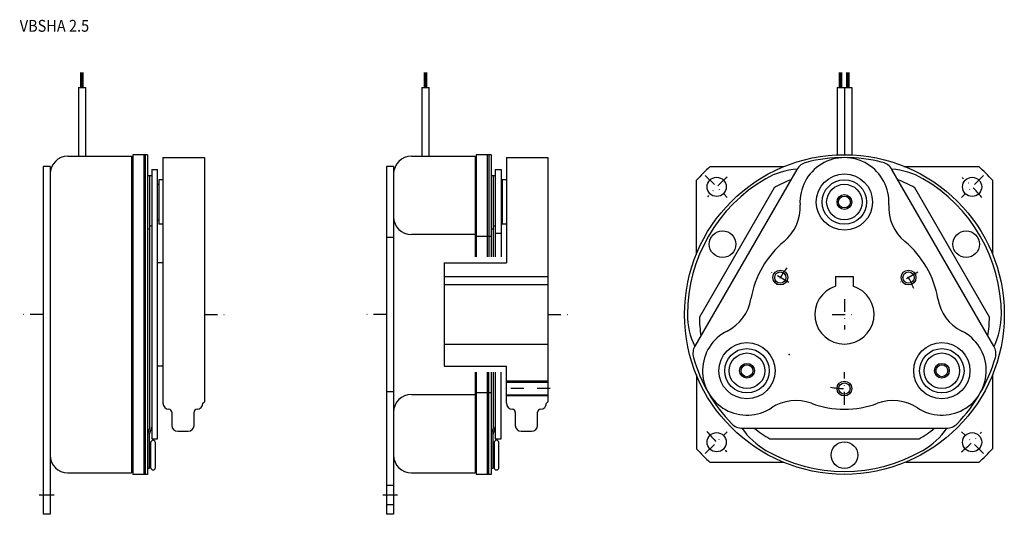
# Model space of a CAD drawing. Extents: x 370 to 703, y -165 to 2.
import ezdxf

# ---------------------------------------------------------------- set-up
doc = ezdxf.new("R2010")
doc.units = 0
doc.linetypes.add('CENTER', pattern=[17.5012, 10.93825, -2.18765, 2.18765, -2.18765])
doc.linetypes.add('DASHDOT', pattern=[8.7506, 4.3753, -2.18765, 0, -2.18765])
doc.layers.add('1', color=7, linetype='CONTINUOUS')
doc.styles.add('SIMPLEX', font='simplex')

msp = doc.modelspace()

# ---------------------------------------------------------------- linework, layer by layer
at = {"layer": '1', "color": 7}
for p, q in [((390.94, -20.76), (390.94, -15.76)), ((391.14, -20.76), (391.14, -15.76)), ((391.34, -20.76), (391.34, -15.76)), ((391.54, -20.76), (391.54, -15.76)), ((391.74, -20.76), (391.74, -15.76)), ((506.94, -20.76), (506.94, -15.76)), ((507.14, -20.76), (507.14, -15.76)), ((507.34, -20.76), (507.34, -15.76)), ((507.54, -20.76), (507.54, -15.76)), ((507.74, -20.76), (507.74, -15.76)), ((647.14, -20.76), (647.14, -15.76)), ((647.34, -20.76), (647.34, -15.76)), ((647.54, -20.76), (647.54, -15.76)), ((647.74, -20.76), (647.74, -15.76)), ((647.94, -20.76), (647.94, -15.76)), ((649.63, -20.76), (649.63, -15.76)), ((649.83, -20.76), (649.83, -15.76)), ((650.03, -20.76), (650.03, -15.76)), ((650.23, -20.76), (650.23, -15.76)), ((650.43, -20.76), (650.43, -15.76)), ((390.09, -20.76), (392.59, -20.76)), ((390.09, -20.76), (390.09, -43.99)), ((392.59, -43.99), (392.59, -20.76)), ((506.09, -20.76), (508.59, -20.76)), ((506.09, -20.76), (506.09, -43.99)), ((508.59, -43.99), (508.59, -20.76)), ((646.28, -20.76), (651.28, -20.76)), ((646.28, -20.76), (646.28, -43.55)), ((648.76, -20.76), (648.76, -43.49)), ((651.28, -20.76), (651.28, -43.55)), ((386.54, -43.99), (408.04, -43.99)), ((408.04, -43.99), (408.04, -150.99)), ((413.44, -43.49), (408.44, -43.49)), ((408.44, -43.49), (408.44, -151.49)), ((412.14, -43.49), (412.14, -151.49)), ((412.64, -43.49), (412.64, -151.49)), ((413.44, -43.49), (413.44, -151.49)), ((418.64, -44.49), (432.64, -44.49)), ((418.64, -44.49), (418.64, -127.49)), ((432.64, -44.49), (432.64, -126.99)), ((502.54, -43.99), (524.04, -43.99)), ((524.04, -43.99), (524.04, -77.99)), ((529.44, -43.49), (524.44, -43.49)), ((524.44, -43.49), (524.44, -77.99)), ((528.14, -43.49), (528.14, -77.99)), ((528.64, -43.49), (528.64, -77.99)), ((529.44, -43.49), (529.44, -77.99)), ((534.64, -44.49), (548.64, -44.49)), ((534.64, -44.49), (534.64, -79.99)), ((548.64, -44.49), (548.64, -126.99)), ((378.14, -47.49), (378.14, -164.99)), ((380.54, -47.49), (378.14, -47.49)), ((380.54, -47.49), (380.54, -164.99)), ((414.84, -48.49), (414.84, -139.49)), ((414.84, -48.49), (416.84, -48.49)), ((416.84, -139.49), (416.84, -48.49)), ((494.14, -47.49), (494.14, -164.99)), ((496.54, -47.49), (494.14, -47.49)), ((496.54, -47.49), (496.54, -164.99)), ((530.84, -48.49), (530.84, -77.99)), ((530.84, -48.49), (532.84, -48.49)), ((532.84, -48.49), (532.84, -77.99)), ((632.75, -48.44), (598.28, -108.14)), ((603.43, -47.49), (628.21, -47.49)), ((699.27, -108.14), (664.81, -48.44)), ((668.83, -47.49), (694.12, -47.49)), ((413.44, -50.49), (414.84, -50.49)), ((414.24, -135.49), (414.24, -50.49)), ((418.64, -51.99), (417.24, -51.99)), ((417.24, -51.99), (417.24, -66.99)), ((529.44, -50.49), (530.84, -50.49)), ((530.24, -77.99), (530.24, -50.49)), ((534.64, -51.99), (533.24, -51.99)), ((533.24, -51.99), (533.24, -66.99)), ((598.78, -77.05), (598.78, -52.15)), ((698.78, -52.15), (698.78, -76.97)), ((416.84, -53.49), (417.24, -53.49)), ((532.84, -53.49), (533.24, -53.49)), ((532.84, -53.49), (532.84, -56.99)), ((625.02, -54.64), (599.79, -98.35)), ((697.77, -98.35), (672.53, -54.64)), ((416.84, -65.49), (417.24, -65.49)), ((532.84, -65.49), (533.24, -65.49)), ((413.44, -68.49), (414.24, -68.49)), ((414.24, -67.49), (414.84, -67.49)), ((418.64, -66.99), (417.24, -66.99)), ((529.44, -68.49), (530.24, -68.49)), ((530.24, -67.49), (530.84, -67.49)), ((534.64, -66.99), (533.24, -66.99)), ((496.54, -71.49), (494.14, -71.49)), ((524.04, -70.49), (502.54, -70.49)), ((524.44, -70.99), (529.44, -70.99)), ((530.84, -69.99), (532.84, -69.99)), ((418.64, -79.99), (416.84, -79.99)), ((513.64, -79.99), (534.64, -79.99)), ((513.64, -79.99), (513.64, -114.99)), ((513.64, -84.69), (548.64, -84.69)), ((645.78, -84.69), (651.78, -84.69)), ((645.78, -84.69), (645.78, -87.95)), ((651.78, -84.69), (651.78, -87.95)), ((548.64, -87.49), (513.64, -87.49)), ((513.64, -107.49), (548.64, -107.49)), ((418.64, -114.99), (416.84, -114.99)), ((513.64, -114.99), (534.64, -114.99)), ((534.64, -127.49), (534.64, -114.99)), ((524.04, -116.99), (524.04, -150.99)), ((524.44, -116.99), (524.44, -151.49)), ((528.14, -116.99), (528.14, -151.49)), ((528.64, -151.49), (528.64, -116.99)), ((529.44, -116.99), (529.44, -151.49)), ((530.24, -135.49), (530.24, -116.99)), ((530.84, -116.99), (530.84, -139.49)), ((532.84, -139.49), (532.84, -116.99)), ((598.78, -117.91), (598.78, -142.84)), ((698.78, -117.89), (698.78, -142.84)), ((534.64, -120.39), (548.64, -120.39)), ((494.14, -123.49), (496.54, -123.49)), ((502.54, -124.49), (524.04, -124.49)), ((529.44, -123.99), (524.44, -123.99)), ((534.64, -124.59), (548.64, -124.59)), ((432.14, -127.49), (432.64, -126.99)), ((548.14, -127.49), (548.64, -126.99)), ((421.64, -130.49), (421.64, -134.94)), ((429.14, -134.94), (429.14, -130.49)), ((537.64, -130.49), (537.64, -134.94)), ((545.14, -134.94), (545.14, -130.49)), ((414.24, -135.49), (413.44, -138.11)), ((414.84, -135.49), (414.04, -138.04)), ((530.24, -135.49), (529.44, -138.11)), ((530.84, -135.49), (530.04, -138.04)), ((614.31, -135.9), (683.25, -135.9)), ((414.04, -138.04), (414.04, -149.49)), ((414.84, -139.49), (416.84, -139.49)), ((423.64, -136.94), (427.14, -136.94)), ((530.04, -138.04), (530.04, -149.49)), ((530.84, -139.49), (532.84, -139.49)), ((539.64, -136.94), (543.14, -136.94)), ((623.54, -139.49), (674.02, -139.49)), ((414.49, -140.74), (414.04, -140.74)), ((414.49, -140.74), (414.49, -149.24)), ((416.09, -149.19), (416.09, -140.79)), ((530.49, -140.74), (530.04, -140.74)), ((530.49, -140.74), (530.49, -149.24)), ((532.09, -149.19), (532.09, -140.79)), ((414.04, -149.49), (413.44, -149.49)), ((414.49, -149.24), (414.04, -149.24)), ((530.04, -149.49), (529.44, -149.49)), ((530.49, -149.24), (530.04, -149.24)), ((628.16, -147.49), (603.43, -147.49)), ((694.12, -147.49), (669.62, -147.49)), ((386.54, -150.99), (408.04, -150.99)), ((413.44, -151.49), (408.44, -151.49)), ((502.54, -150.99), (524.04, -150.99)), ((529.44, -151.49), (524.44, -151.49)), ((496.54, -155.24), (494.14, -155.24)), ((496.54, -161.74), (494.14, -161.74)), ((380.54, -164.99), (378.14, -164.99)), ((496.54, -164.99), (494.14, -164.99))]:
    msp.add_line(p, q, dxfattribs=at)
at = {"layer": '1', "color": 3, "linetype": 'DASHDOT'}
for p, q in [((601.79, -50.51), (609.2, -57.91)), ((695.77, -50.51), (688.36, -57.91)), ((630, -86.65), (624.04, -83.21)), ((673.52, -83.21), (667.56, -86.65)), ((648.78, -92.26), (648.78, -102.51)), ((378.14, -97.49), (371.14, -97.49)), ((432.64, -97.49), (439.64, -97.49)), ((494.14, -97.49), (487.14, -97.49)), ((548.64, -97.49), (555.64, -97.49)), ((644.61, -97.49), (653, -97.49)), ((648.78, -127.99), (648.78, -116.99)), ((549.38, -122.49), (533.94, -122.49)), ((601.79, -144.48), (609.2, -137.07)), ((695.77, -144.48), (688.36, -137.07))]:
    msp.add_line(p, q, dxfattribs=at)
at = {"layer": '1', "color": 3}
for p, q in [((548.64, -119.99), (534.64, -119.99)), ((548.64, -124.99), (534.64, -124.99))]:
    msp.add_line(p, q, dxfattribs=at)
at = {"layer": '1', "color": 3, "linetype": 'CENTER'}
for p, q in [((381.88, -158.49), (376.88, -158.49)), ((497.88, -158.49), (492.88, -158.49))]:
    msp.add_line(p, q, dxfattribs=at)
at = {"layer": '1', "color": 7}
for centre, radius in [((648.78, -97.49), 54), ((605.64, -54.36), 3.25), ((648.78, -59.49), 9.5), ((648.78, -59.49), 7.5), ((691.91, -54.36), 3.25), ((648.78, -59.49), 6), ((648.78, -59.49), 2.5), ((648.78, -59.49), 2), ((607.64, -73.74), 4.5), ((689.91, -73.74), 4.5), ((627.13, -84.99), 1.9), ((670.43, -84.99), 1.9), ((615.87, -116.49), 9.5), ((615.87, -116.49), 7.5), ((681.69, -116.49), 9.5), ((681.69, -116.49), 7.5), ((615.87, -116.49), 6), ((681.69, -116.49), 6), ((615.87, -116.49), 2.5), ((615.87, -116.49), 2), ((681.69, -116.49), 2.5), ((681.69, -116.49), 2), ((648.78, -122.49), 1.9), ((605.64, -140.63), 3.25), ((691.91, -140.63), 3.25), ((648.78, -144.99), 4.5)]:
    msp.add_circle(centre, radius, dxfattribs=at)
at = {"layer": '1', "color": 3}
for centre in [(627.13, -84.99), (670.43, -84.99), (648.78, -122.49)]:
    msp.add_circle(centre, 2.5, dxfattribs=at)
at = {"layer": '1', "color": 7}
for centre, radius, start, end in [((386.54, -49.99), 6, 90, 180), ((502.54, -49.99), 6, 90, 180), ((637.08, -50.94), 5, 104.1051, 150), ((648.78, -59.49), 15, 356.6055, 183.3945), ((648.78, -97.49), 53, 75.8949, 104.1051), ((660.48, -50.94), 5, 30, 75.8949), ((648.78, -97.49), 67.5, 132.2054, 137.7946), ((634.78, -73.25), 25, 94.4892, 120), ((662.78, -73.25), 25, 60, 85.5108), ((648.78, -97.49), 67.5, 42.2054, 47.7946), ((648.78, -97.49), 53, 120, 180), ((648.78, -97.49), 49, 111.6112, 118.9973), ((648.78, -97.49), 49, 61.0027, 68.3888), ((648.78, -97.49), 53, 0, 60), ((618.83, -61.27), 15, 309.5817, 3.3945), ((618.83, -61.27), 15, 309.5817, 3.3945), ((678.73, -61.27), 15, 176.6055, 230.4183), ((678.73, -61.27), 15, 176.6055, 230.4183), ((502.54, -64.49), 6, 180, 270), ((648.78, -97.49), 32, 129.5817, 170.4183), ((648.78, -97.49), 32, 9.5817, 50.4183), ((648.78, -97.49), 10, 107.4576, 72.5424), ((602.43, -89.67), 15, 296.6055, 350.4183), ((695.12, -89.67), 15, 189.5817, 243.3945), ((620.78, -97.49), 25, 180, 205.5108), ((648.78, -97.49), 49, 181.0027, 188.3888), ((648.78, -97.49), 49, 351.6112, 358.9973), ((676.78, -97.49), 25, 334.4892, 0), ((615.87, -116.49), 15, 116.6055, 303.3945), ((681.69, -116.49), 15, 236.6055, 63.3945), ((602.61, -110.64), 5, 150, 195.8949), ((694.94, -110.64), 5, 344.1051, 30), ((648.78, -97.49), 53, 195.8949, 224.1051), ((648.78, -97.49), 53, 315.8949, 344.1051), ((502.54, -130.49), 6, 90, 180), ((420.64, -127.49), 2, 180, 270), ((420.64, -130.49), 1, 0, 90), ((430.14, -130.49), 1, 90, 180), ((430.14, -127.49), 2, 270, 0), ((536.64, -127.49), 2, 180, 270), ((536.64, -130.49), 1, 0, 90), ((546.14, -130.49), 1, 90, 180), ((546.14, -127.49), 2, 270, 0), ((632.38, -141.54), 15, 69.5817, 123.3945), ((648.78, -97.49), 32, 249.5817, 290.4183), ((665.18, -141.54), 15, 56.6055, 110.4183), ((423.64, -134.94), 2, 180, 270), ((427.14, -134.94), 2, 270, 0), ((539.64, -134.94), 2, 180, 270), ((543.14, -134.94), 2, 270, 0), ((614.31, -130.9), 5, 224.1051, 270), ((634.78, -121.74), 25, 214.4892, 240), ((648.78, -97.49), 49, 231.6112, 238.9973), ((648.78, -97.49), 49, 301.0027, 308.3888), ((662.78, -121.74), 25, 300, 325.5108), ((683.25, -130.9), 5, 270, 315.8949), ((415.29, -140.79), 0.8, 0, 180), ((531.29, -140.79), 0.8, 0, 180), ((648.78, -97.49), 67.5, 222.2054, 227.7946), ((648.78, -97.49), 67.5, 312.2054, 317.7946), ((386.54, -144.99), 6, 180, 270), ((502.54, -144.99), 6, 180, 270), ((648.78, -97.49), 53, 240, 300), ((415.29, -149.19), 0.8, 180, 0), ((531.29, -149.19), 0.8, 180, 0)]:
    msp.add_arc(centre, radius, start, end, dxfattribs=at)
at = {"layer": '1', "color": 3, "linetype": 'DASHDOT'}
for radius, start, end in [(61, 130.4523, 139.3547), (61, 40.4523, 49.3547), (25, 140.9573, 159.4117), (25, 20.5883, 39.0427), (25, 259.2627, 279.7527), (61, 220.4523, 229.3547), (61, 310.4523, 319.3547)]:
    msp.add_arc((648.78, -97.49), radius, start, end, dxfattribs=at)
at = {"layer": '1', "color": 7, "linetype": 'CENTER'}
msp.add_point((630.15, -111.04), dxfattribs=at)

# ---------------------------------------------------------------- texts
at = {"layer": '1', "color": 7, "style": 'SIMPLEX', "width": 0.9}
msp.add_text('VBSHA 2.5', height=4, dxfattribs=at).set_placement((370.26, -1.95))

doc.saveas('drawing.dxf')
